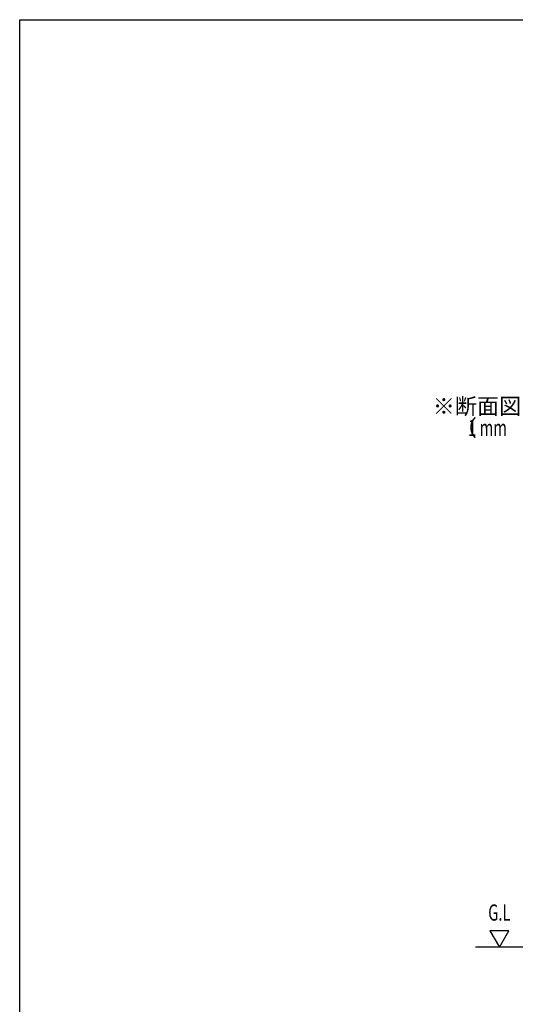
# Model space of a CAD drawing. Extents: x 434 to 16382, y 181 to 11242.
# Drawn here: x 434 to 3191, y 5771 to 11242 of the extents above; entities that cross this region are included whole.
import ezdxf
from ezdxf.enums import TextEntityAlignment as Align

# ---------------------------------------------------------------- set-up
doc = ezdxf.new("R2010")
doc.units = 0
doc.header["$LTSCALE"] = 40
doc.header["$MEASUREMENT"] = 0
for name, color, linetype in [('HIKIDASHI', 6, 'CONTINUOUS'), ('KISO', 2, 'CONTINUOUS'), ('SUNPOU', 4, 'CONTINUOUS'), ('WAKUSEN-01', 50, 'CONTINUOUS')]:
    doc.layers.add(name, color=color, linetype=linetype)
doc.styles.add('00', font='ROMANS', dxfattribs={"width": 0.666667, "bigfont": 'BIGFONT'})
doc.styles.add('01', font='ROMANS', dxfattribs={"height": 3, "bigfont": 'BIGFONT'})

msp = doc.modelspace()

# ---------------------------------------------------------------- linework, layer by layer
at = {"layer": 'KISO', "linetype": 'Continuous'}
msp.add_line((6711.2, 6089.3), (2969.6, 6089.3), dxfattribs=at)
at = {"layer": 'SUNPOU'}
for p, q in [((3050.1, 6179.3), (3102.1, 6089.3)), ((3154, 6179.3), (3050.1, 6179.3)), ((3102.1, 6089.3), (3154, 6179.3))]:
    msp.add_line(p, q, dxfattribs=at)
at = {"layer": 'WAKUSEN-01'}
for p, q in [((434, 11242), (16382, 11242)), ((434, 414), (434, 11242))]:
    msp.add_line(p, q, dxfattribs=at)

# ---------------------------------------------------------------- texts
at = {"layer": 'HIKIDASHI', "style": '01'}
for s, p in [('※断面図のため鼻隠しコーナー分', (2732, 9049.2)), ('\u3000（\u3000\u3000 ）を含んでおりません。', (2732, 8929.2))]:
    msp.add_text(s, height=90, dxfattribs=at).set_placement(p)
at = {"layer": 'HIKIDASHI', "style": '01', "width": 0.666667}
msp.add_text('1 mm', height=90, dxfattribs=at).set_placement((2928.8, 8929.2))
at = {"layer": 'SUNPOU', "style": '00', "width": 0.666667}
msp.add_text('G.L', height=90, dxfattribs=at).set_placement((3102.1, 6269.3), align=Align.MIDDLE)

doc.saveas('drawing.dxf')
